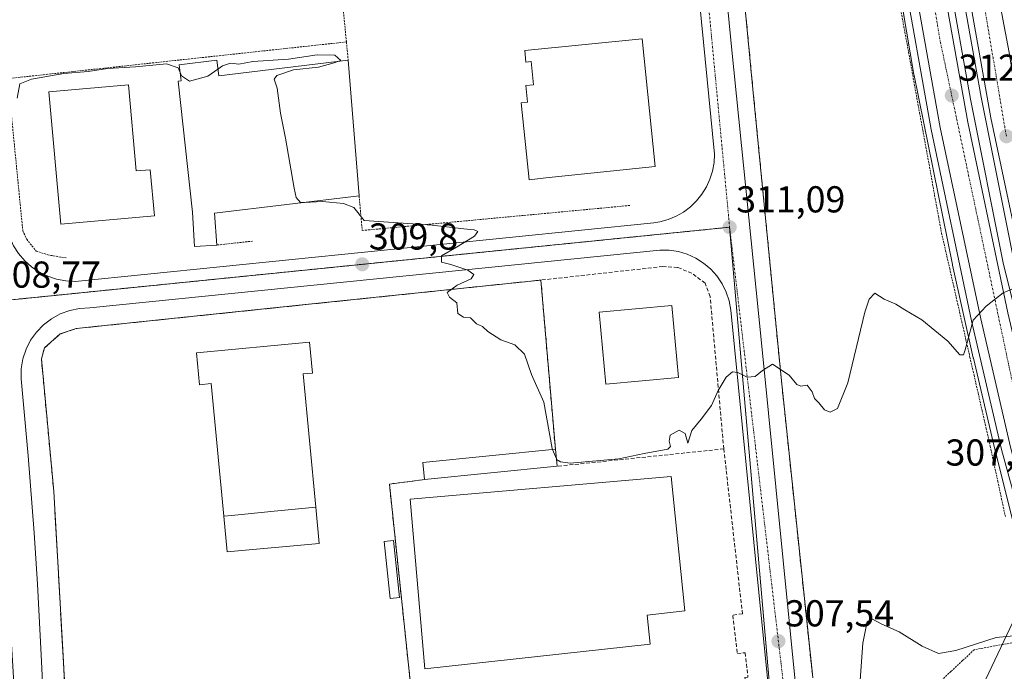
# Model space of a CAD drawing. Units: metres. Extents: x 612002 to 615496, y 4657612 to 4659980.
# Drawn here: x 612776 to 613039, y 4657914 to 4658089 of the extents above; entities that cross this region are included whole.
import ezdxf
from ezdxf.enums import TextEntityAlignment as Align

# ---------------------------------------------------------------- set-up
doc = ezdxf.new("R2010")
doc.units = ezdxf.units.M
doc.header["$MEASUREMENT"] = 0
for name, pattern in [('TRAZO_Y_PUNTO', [1, 0.5, -0.25, 0, -0.25]), ('TRAZOS', [0.75, 0.5, -0.25]), ('TRAZOSX2', [1.5, 1, -0.5])]:
    doc.linetypes.add(name, pattern=pattern)
for name, color, linetype, lineweight in [('Alambrada', 19, 'TRAZOS', 0), ('Arcén (en calzada doble)', 9, 'Continuous', 13), ('Carretera de calzada doble', 1, 'Continuous', 13), ('Carretera de calzada doble Cxs', 1, 'Continuous', 13), ('Carretera de calzada doble eje', 1, 'TRAZO_Y_PUNTO', 0), ('Carátula', 7, 'Continuous', 5), ('Curva de nivel maestra', 36, 'Continuous', 30), ('Curva de nivel normal', 36, 'Continuous', 0), ('Edificación', 1, 'Continuous', 13), ('Edificación Cxs', 1, 'Continuous', 13), ('Edificación industrial', 135, 'Continuous', 13), ('Edificación industrial Cxs', 135, 'Continuous', 13), ('Edificación ligera', 1, 'Continuous', 0), ('Edificación ligera Cxs', 1, 'Continuous', 0), ('Elemento construido', 1, 'Continuous', 0), ('Explanada', 19, 'Continuous', 0), ('Explanada Cxs', 19, 'Continuous', 0), ('Matorral', 135, 'Continuous', 0), ('Matorral CxS', 135, 'Continuous', 0), ('Muro lineal', 1, 'TRAZOSX2', 13), ('Núcleo urbano', 19, 'Continuous', 0), ('Núcleo urbano CxS', 19, 'Continuous', 0), ('Obra de contención lineal', 1, 'TRAZOSX2', 13), ('Punto de cota en terreno', 7, 'Continuous', 0), ('Recinto industrial', 135, 'TRAZOSX2', 0), ('Recinto industrial CxS', 135, 'Continuous', 0), ('Rótulo de punto de cota en terreno', 19, 'Continuous', 0), ('Tendido', 6, 'Continuous', 0), ('Vía urbana Cxs', 5, 'Continuous', 0), ('Vía urbana eje', 5, 'TRAZO_Y_PUNTO', 0)]:
    doc.layers.add(name, color=color, linetype=linetype, lineweight=lineweight)
doc.styles.add('Arial', font='txt', dxfattribs={"height": 0.2})

# ---------------------------------------------------------------- blocks, each defined once
blk = doc.blocks.new('*U157')
at = {"layer": 'Matorral CxS', "color": 135, "linetype": 'Continuous', "lineweight": 0}
for points in [[(612987.67, 4657913.65, 307.1), (612979.41, 4657992.07, 309.87), (612971.79, 4658069.96, 311.92), (612965.55, 4658135.16, 313.59)], [(613006.01, 4658126.13, 315.17), (613014.83, 4658073.9, 312.9), (613014.87, 4658073.68, 312.9), (613014.87, 4658073.66, 312.9), (613014.87, 4658073.66, 312.9), (613014.88, 4658073.64, 312.89), (613025.15, 4658023.12, 310.65), (613025.18, 4658022.98, 310.64), (613030.69, 4657998.15, 309.47), (613030.72, 4657998.06, 309.46), (613035.99, 4657975.65, 308.45), (613036.02, 4657975.52, 308.45), (613041.66, 4657953.22, 307.35)]]:
    blk.add_polyline3d(points, dxfattribs=at)
blk = doc.blocks.new('*U189')
at = {"layer": 'Curva de nivel maestra', "color": 36, "linetype": 'Continuous', "lineweight": 30}
for points in [[(613016.05, 4657627.46, 300), (613015.72, 4657628.48, 300), (613014.46, 4657639.72, 300), (613014.61, 4657652.36, 300), (613015.47, 4657660.6, 300), (613015.33, 4657666.93, 300), (613014.03, 4657673.39, 300), (613013.51, 4657679.83, 300), (613011.9, 4657687.17, 300), (613011.48, 4657692.98, 300), (613012.84, 4657696.58, 300), (613015.95, 4657700.23, 300), (613017.73, 4657703.7, 300), (613017.89, 4657710.42, 300), (613016.03, 4657720.41, 300), (613013.07, 4657727.93, 300), (613008.23, 4657737.28, 300), (613007.02, 4657743.96, 300), (613007.89, 4657750.82, 300), (613009.09, 4657755.33, 300), (613009.55, 4657758.26, 300), (613010.67, 4657759.96, 300), (613012.84, 4657761.52, 300), (613013.97, 4657763.33, 300), (613014.44, 4657765.03, 300), (613015.92, 4657764.75, 300), (613020.33, 4657765.13, 300), (613024.3, 4657763.76, 300), (613028.22, 4657763.35, 300), (613033.04, 4657764.27, 300), (613038.69, 4657765.87, 300), (613046.27, 4657767.63, 300), (613055.59, 4657772.36, 300), (613062.02, 4657777.67, 300), (613066.04, 4657781.7, 300), (613067.61, 4657787.01, 300), (613065.36, 4657790.2, 300), (613062.64, 4657791.4, 300), (613066.6, 4657794.05, 300), (613071.66, 4657796.84, 300), (613076.38, 4657797.54, 300), (613080.84, 4657798.57, 300), (613087.74, 4657803.09, 300), (613088.47, 4657806.06, 300), (613088.04, 4657811.15, 300), (613088.68, 4657815.15, 300), (613091.1, 4657818.15, 300), (613094.33, 4657822.63, 300), (613096.74, 4657824.04, 300), (613100.02, 4657823.79, 300), (613102.35, 4657825.25, 300), (613104.35, 4657826.63, 300), (613106.71, 4657829.91, 300), (613109.93, 4657836.71, 300), (613111.06, 4657842.14, 300), (613110.27, 4657850.79, 300), (613104.71, 4657872.5, 300), (613102.25, 4657879.81, 300), (613099.12, 4657894.67, 300), (613098.09, 4657901.5, 300), (613096.66, 4657906.77, 300), (613096.51, 4657909.65, 300), (613097.11, 4657912.58, 300), (613096.43, 4657915.99, 300), (613095.97, 4657920.78, 300), (613094.35, 4657923.46, 300), (613088.73, 4657922.65, 300), (613084.7, 4657923.48, 300), (613084.17, 4657924.38, 300)], [(612968.41, 4657664.8, 300), (612971.09, 4657662.85, 300), (612971.9, 4657661.37, 300), (612971.03, 4657656.79, 300), (612968.26, 4657653, 300), (612965.57, 4657647.51, 300), (612961.71, 4657642.18, 300), (612958.45, 4657638.84, 300), (612956.42, 4657634.27, 300), (612954.38, 4657631.88, 300), (612952.98, 4657629.71, 300), (612954.4, 4657628.84, 300), (612956.06, 4657628.54, 300), (612955.93, 4657626.5, 300)]]:
    blk.add_polyline3d(points, dxfattribs=at)
blk = doc.blocks.new('5PATER')
at = {"layer": 'Carátula', "linetype": 'Continuous', "lineweight": 5}
h = blk.add_hatch(color=250, dxfattribs=at)
edge = h.paths.add_edge_path()
edge.add_ellipse((0, 0.01), major_axis=(-1.33, -1.34), ratio=0.999422, start_angle=0, end_angle=360)
blk = doc.blocks.new('*U204')
at = {"layer": 'Vía urbana Cxs', "color": 5, "linetype": 'Continuous', "lineweight": 0}
for points in [[(612958.32, 4658161.1, 314.28), (612966.05, 4658081.26, 312.26), (612973.99, 4658003.08, 310.2), (612983.81, 4657904.69, 306.84)], [(612775.52, 4658026.04, 309), (612777.13, 4658024.14, 308.97), (612778.98, 4658022.47, 308.94), (612781.05, 4658021.07, 308.93), (612783.29, 4658019.97, 308.89), (612785.66, 4658019.18, 308.86), (612785.66, 4658019.18, 308.86), (612788.11, 4658018.72, 308.85), (612790.6, 4658018.6, 308.85), (612945.28, 4658034.27, 310.73), (612946.95, 4658034.48, 310.77), (612949.15, 4658035.11, 310.81), (612951.26, 4658036, 310.86), (612953.24, 4658037.14, 310.91), (612955.06, 4658038.52, 310.98), (612956.7, 4658040.11, 311.07), (612958.14, 4658041.89, 311.15), (612959.34, 4658043.84, 311.22), (612960.29, 4658045.91, 311.3), (612960.99, 4658048.09, 311.35), (612961.4, 4658050.34, 311.42), (612961.54, 4658052.62, 311.49), (612942.74, 4658243.99, 316.4)], [(612981.13, 4657858.75, 305.21), (612972.98, 4657939.01, 307.98), (612965.88, 4658010.93, 310.45), (612965.44, 4658013.38, 310.54), (612964.67, 4658015.74, 310.59), (612963.57, 4658017.98, 310.61), (612962.18, 4658020.05, 310.63), (612960.52, 4658021.9, 310.67), (612958.62, 4658023.51, 310.69), (612956.51, 4658024.84, 310.71), (612954.25, 4658025.87, 310.76), (612951.86, 4658026.58, 310.79), (612949.4, 4658026.95, 310.77), (612946.91, 4658026.97, 310.74), (612946.91, 4658026.97, 310.74), (612794.52, 4658011.51, 308.84), (612791.83, 4658011.39, 308.81), (612789.18, 4658010.86, 308.74), (612786.65, 4658009.93, 308.64), (612784.28, 4658008.64, 308.54), (612782.14, 4658007.01, 308.45), (612780.26, 4658005.07, 308.36), (612778.7, 4658002.87, 308.26), (612777.49, 4658000.46, 308.14), (612776.65, 4657997.9, 308), (612776.21, 4657995.23, 307.9), (612776.18, 4657992.54, 307.8), (612776.85, 4657985.69, 307.61), (612777.48, 4657978.84, 307.42), (612778.08, 4657971.99, 307.2), (612778.64, 4657965.13, 306.95), (612779.17, 4657958.27, 306.7), (612779.67, 4657951.41, 306.47), (612780.13, 4657944.55, 306.24), (612780.55, 4657937.68, 306), (612780.94, 4657930.82, 305.75), (612781.3, 4657923.95, 305.48), (612781.62, 4657917.07, 305.3), (612782.04, 4657907.68, 305.1)]]:
    blk.add_polyline3d(points, dxfattribs=at)
blk = doc.blocks.new('*U216')
at = {"layer": 'Explanada Cxs', "color": 19, "linetype": 'Continuous', "lineweight": 0}
for points in [[(612918.98, 4657973.8, 312.8), (612883.53, 4657970.22, 312.5), (612883.98, 4657965.64, 312.1), (612874.62, 4657964.46, 312.77), (612878.92, 4657923.68, 310.18), (612882.6, 4657888.99, 308.15), (612788.23, 4657878.87, 307.84), (612787.91, 4657909.32, 311.13), (612787.48, 4657916.92, 310.24), (612784.92, 4657962.42, 310.68), (612781.6, 4657997.91, 308.99), (612782.44, 4658000.85, 310.03), (612786.66, 4658004.57, 312.62), (612790.88, 4658006.01, 309.77), (612853, 4658012.48, 311.19), (612915.12, 4658018.96, 311.95), (612918.98, 4657973.8, 312.8)], [(612830.33, 4657955.86, 317.83), (612831.23, 4657946.34, 315.47), (612855.85, 4657948.6, 317.7), (612854.93, 4657958.31, 317.74), (612854.93, 4657958.31, 317.74), (612851.57, 4657993.89, 317.83), (612854.05, 4657994.12, 317.56), (612853.28, 4658002.4, 316.15), (612823.03, 4657999.55, 313.77), (612823.84, 4657990.99, 313.33), (612826.98, 4657991.3, 317.9), (612830.33, 4657955.86, 317.83)], [(612877.36, 4657934.15, 311.95), (612875.69, 4657949.36, 311.96), (612873.2, 4657949.09, 311.9), (612874.87, 4657933.87, 311.77), (612877.36, 4657934.15, 311.95)]]:
    blk.add_polyline3d(points, close=True, dxfattribs=at)

msp = doc.modelspace()

# ---------------------------------------------------------------- linework, layer by layer
at = {"layer": 'Alambrada', "color": 19, "linetype": 'TRAZOS', "lineweight": 0}
for points in [[(612860.82, 4658106.34, 312.68), (612863.13, 4658082.6, 312.35)], [(613011.31, 4658091.24, 313.7), (613012.14, 4658086.65, 313.44), (613012.98, 4658082.05, 313.29), (613013.82, 4658077.46, 313.14), (613014.66, 4658072.87, 312.84), (613015.5, 4658068.27, 312.68), (613016.34, 4658063.68, 312.54), (613017.18, 4658059.09, 312.54), (613018.02, 4658054.5, 312.04), (613018.86, 4658049.9, 311.95), (613019.7, 4658045.31, 311.89), (613020.53, 4658040.72, 311.68), (613021.37, 4658036.12, 311.58), (613022.21, 4658031.53, 311.37), (613023.3, 4658026.79, 311.21), (613024.38, 4658022.04, 311.04), (613025.47, 4658017.29, 310.83), (613026.55, 4658012.55, 310.53), (613027.63, 4658007.8, 310.41), (613028.72, 4658003.06, 310.2), (613029.8, 4657998.31, 309.82), (613030.89, 4657993.57, 309.68), (613031.97, 4657988.82, 309.68), (613033.05, 4657984.07, 309.47), (613034.14, 4657979.33, 309.06), (613035.22, 4657974.58, 308.94), (613036.23, 4657969.89, 309), (613037.24, 4657965.2, 308.74), (613038.25, 4657960.51, 308.56), (613039.26, 4657955.81, 308.45)], [(612863.13, 4658082.6, 312.35), (612772.64, 4658072.8, 310.73)], [(612863.13, 4658082.6, 312.35), (612863.61, 4658077.69, 312.92)], [(612772.64, 4658072.8, 310.73), (612776.63, 4658032.15, 309.28), (612777.68, 4658029.86, 309.24), (612780.18, 4658026.73, 309.09), (612783.31, 4658025.69, 309.1), (612788.31, 4658024.86, 309.56)], [(612866.53, 4658041.46, 315.17), (612867.36, 4658032.21, 310.36), (612914.47, 4658036.6, 310.6), (612938.86, 4658038.9, 310.86)], [(612838.05, 4658029.36, 310.16), (612828.46, 4658028.32, 311.68)], [(612915.12, 4658018.96, 311.95), (612853, 4658012.48, 311.19), (612790.88, 4658006.01, 309.77), (612786.66, 4658004.57, 312.62)], [(613042.48, 4657922.27, 304.95), (613038.64, 4657921.58, 304.47), (613034.8, 4657920.89, 304.69), (613030.96, 4657920.19, 305.69), (613027.84, 4657917.29, 304.66), (613024.73, 4657914.39, 304.79), (613021.62, 4657911.49, 304.29), (613018.5, 4657908.59, 304.7), (613015.39, 4657905.69, 303.56), (613012.61, 4657905.69, 303.42)]]:
    msp.add_polyline3d(points, dxfattribs=at)
at = {"layer": 'Arcén (en calzada doble)', "color": 9, "linetype": 'Continuous', "lineweight": 13}
msp.add_polyline3d([(612963.8, 4658389.11, 324.25), (612968.61, 4658358.92, 323.26), (612973.62, 4658331.23, 322.52), (612982.55, 4658279.84, 320.74), (612988.08, 4658250.91, 319.85), (612990.4, 4658234.15, 319.18), (612993.6, 4658220.46, 318.88), (612995.79, 4658204.13, 318.16), (613011.64, 4658102.8, 314.06), (613019.41, 4658059.21, 312.22), (613030.23, 4658008.04, 309.96), (613038.23, 4657973.7, 308.32), (613053.08, 4657919.59, 302.43), (613054.76, 4657914.13, 301.56), (613069.15, 4657867.23, 302.92), (613085.21, 4657821.31, 300.51), (613102.25, 4657779.08, 297.99), (613114.72, 4657750.44, 296.41), (613124.58, 4657726.05, 294.83), (613134.41, 4657702.88, 293.8), (613141.8, 4657682.99, 292.79), (613151.08, 4657663.68, 291.78), (613157.65, 4657650.19, 290.94), (613168.76, 4657629.92, 289.62)], dxfattribs=at)
at = {"layer": 'Carretera de calzada doble', "color": 1, "linetype": 'Continuous', "lineweight": 13}
for points in [[(612964.09, 4658487.96, 327.39), (612964.77, 4658484.93, 327.33), (612979.5, 4658393.04, 324.83), (612990.21, 4658316.55, 322.42), (612993.21, 4658291.68, 321.56), (612999.45, 4658251.77, 320.11), (613005.67, 4658205.57, 318.37), (613021.49, 4658104.44, 314.15), (613029.21, 4658061.12, 312.13), (613039.97, 4658010.2, 309.65), (613047.91, 4657976.16, 307.95), (613062.53, 4657922.9, 304.27)], [(613068.4, 4657925.34, 303.49), (613054.04, 4657977.72, 307.9), (613046.14, 4658011.58, 309.64), (613035.41, 4658062.33, 312.12), (613027.72, 4658105.49, 314.05), (613011.93, 4658206.48, 318.35), (613005.7, 4658252.68, 320.09), (612999.47, 4658292.55, 321.54), (612996.48, 4658317.37, 322.36), (612985.75, 4658393.98, 324.82), (612971.13, 4658485.16, 327.36), (612970.48, 4658488.12, 327.4)], [(613055.56, 4657920.01, 304.01), (613040.66, 4657974.32, 308.18), (613032.67, 4658008.58, 309.82), (613021.87, 4658059.69, 312.23), (613014.11, 4658103.21, 314.12), (612998.27, 4658204.49, 318.17), (612996.06, 4658220.91, 318.89), (612995.41, 4658223.69, 318.96)], [(613018.35, 4658212.21, 318.26), (613031.75, 4658124.96, 314.7), (613040.29, 4658079.75, 312.58), (613041.76, 4658070.34, 312.25)]]:
    msp.add_polyline3d(points, dxfattribs=at)
at = {"layer": 'Carretera de calzada doble Cxs', "color": 1, "linetype": 'Continuous', "lineweight": 13}
for points in [[(613046.14, 4658011.58, 309.64), (613035.41, 4658062.33, 312.12), (613027.72, 4658105.49, 314.05), (613011.93, 4658206.48, 318.35), (613005.7, 4658252.68, 320.09), (612999.47, 4658292.55, 321.54), (612996.48, 4658317.37, 322.36), (612985.75, 4658393.98, 324.82), (612971.13, 4658485.16, 327.36), (612970.48, 4658488.12, 327.4), (612974.21, 4658488.21, 327.37), (612977.93, 4658488.3, 326.79), (612979.94, 4658478.97, 327.29), (612987.16, 4658431.25, 326.01), (612996.88, 4658364.84, 323.81), (612999.1, 4658349.7, 323.27), (613008.94, 4658280.45, 320.96), (613008.94, 4658280.45, 320.96), (613014.48, 4658240.34, 319.44), (613018.35, 4658212.21, 318.26), (613031.75, 4658124.96, 314.7), (613040.29, 4658079.75, 312.58)], [(613021.49, 4658104.44, 314.15), (613029.21, 4658061.12, 312.13), (613039.97, 4658010.2, 309.65)], [(613040.66, 4657974.32, 308.18), (613032.67, 4658008.58, 309.82), (613021.87, 4658059.69, 312.23), (613014.11, 4658103.21, 314.12)]]:
    msp.add_polyline3d(points, dxfattribs=at)
at = {"layer": 'Carretera de calzada doble eje', "color": 1, "linetype": 'TRAZO_Y_PUNTO', "lineweight": 0}
for points in [[(613039.53, 4658057.39, 311.77), (613028.85, 4658120.56, 314.61), (613015.89, 4658199.34, 318), (613012.99, 4658223.85, 318.97)], [(613003.11, 4658203.91, 318.27), (613006.55, 4658173.83, 317.08), (613021.92, 4658082.47, 313.2), (613045.27, 4657972.15, 307.88), (613055.6, 4657934.45, 305.9), (613059.05, 4657921.45, 304.82)]]:
    msp.add_polyline3d(points, dxfattribs=at)
at = {"layer": 'Curva de nivel normal', "color": 36, "linetype": 'Continuous', "lineweight": 0}
for points in [[(612860.86, 4658077.36, 310), (612861.67, 4658077.68, 310), (612860.04, 4658079.09, 310), (612855.32, 4658079.14, 310), (612847.62, 4658077.95, 310), (612838.09, 4658077.33, 310), (612834.35, 4658076.69, 310), (612832.16, 4658076.9, 310), (612830.01, 4658076.18, 310), (612828.79, 4658075.33, 310)], [(612851.9, 4658039.72, 310), (612850.82, 4658039.67, 310), (612849.66, 4658041.03, 310), (612849.13, 4658043.51, 310), (612846.85, 4658056.89, 310), (612845.54, 4658063.57, 310), (612844.58, 4658070.28, 310), (612843.82, 4658072.62, 310), (612844.51, 4658073.64, 310), (612848.95, 4658075.13, 310), (612855.68, 4658075.86, 310), (612859.89, 4658076.97, 310), (612860.86, 4658077.36, 310)], [(612818.67, 4658074.39, 310), (612818.14, 4658075.64, 310), (612815.07, 4658076.77, 310), (612806.78, 4658075.94, 310), (612799.27, 4658075.51, 310), (612794.12, 4658074.67, 310), (612787.58, 4658074.14, 310), (612778.96, 4658072.62, 310), (612775.84, 4658071.41, 310), (612775.16, 4658067.56, 310)], [(612828.79, 4658075.33, 310), (612826.09, 4658073.46, 310), (612821.23, 4658072.13, 310), (612819.05, 4658073.51, 310), (612818.67, 4658074.39, 310)], [(612918.24, 4657973.73, 310), (612918.16, 4657973.92, 310), (612915.93, 4657986.37, 310), (612912.56, 4657993.69, 310), (612910.69, 4657999.2, 310), (612908.14, 4658001.63, 310), (612904.38, 4658003, 310), (612900.94, 4658005.2, 310), (612899.49, 4658006.54, 310), (612897.89, 4658007.28, 310), (612896.3, 4658008.9, 310), (612894.39, 4658009.01, 310), (612892.88, 4658010, 310), (612892.68, 4658012.92, 310), (612890.71, 4658014.36, 310), (612890.05, 4658015.62, 310), (612892.71, 4658017.57, 310), (612896.52, 4658019.31, 310), (612897.23, 4658020.46, 310), (612895.56, 4658021.61, 310), (612891.06, 4658023.11, 310), (612888.59, 4658023.77, 310), (612888.53, 4658025.44, 310), (612892.59, 4658027.74, 310), (612897.39, 4658030.71, 310), (612898.24, 4658031.94, 310), (612897.29, 4658032.43, 310), (612894.56, 4658032.68, 310), (612886.05, 4658033.59, 310), (612867.87, 4658034.92, 310), (612865.14, 4658038.35, 310), (612862.39, 4658039.43, 310), (612856.7, 4658039.94, 310), (612851.9, 4658039.72, 310)], [(613044.03, 4658017.78, 310), (613038.64, 4658015.59, 310), (613034.13, 4658011.98, 310), (613030.64, 4658008.25, 310), (613028.53, 4658000.28, 310), (613028.07, 4657998.97, 310), (613027.12, 4657999.02, 310), (613023.87, 4658002.61, 310), (613016.96, 4658008.37, 310), (613012.37, 4658010.97, 310), (613010, 4658012.48, 310), (613006.87, 4658013.9, 310), (613004.41, 4658015.47, 310), (613002.85, 4658013.9, 310), (613001.73, 4658010.42, 310), (612997.14, 4657991.47, 310), (612994.4, 4657984.66, 310), (612992.46, 4657983.68, 310), (612990.9, 4657984.31, 310), (612989.4, 4657986.14, 310), (612988.26, 4657987.34, 310), (612987.66, 4657989.07, 310), (612986.29, 4657990.84, 310), (612984.58, 4657990.58, 310), (612983.52, 4657991.07, 310), (612981.44, 4657993.59, 310), (612977, 4657996.53, 310), (612974.37, 4657994.79, 310), (612972.37, 4657993.16, 310), (612970.22, 4657993.02, 310), (612967.76, 4657994.24, 310), (612966.3, 4657994.41, 310), (612964.68, 4657992.98, 310), (612962.48, 4657989.45, 310), (612960.76, 4657985.45, 310), (612957.98, 4657981.78, 310), (612955.47, 4657978.78, 310), (612954.4, 4657975.35, 310), (612953.64, 4657977.99, 310), (612952.07, 4657978.81, 310), (612949.67, 4657977.52, 310), (612949.42, 4657975.95, 310), (612949.75, 4657974.46, 310), (612949.04, 4657973.8, 310), (612942.69, 4657972.64, 310), (612935.93, 4657971.18, 310), (612922.97, 4657970.06, 310), (612920.36, 4657970.38, 310), (612919.32, 4657971.03, 310), (612919.25, 4657971.2, 310)], [(612919.25, 4657971.2, 310), (612918.24, 4657973.73, 310)], [(613043.29, 4657924.08, 305), (613036.79, 4657923.46, 305), (613026.04, 4657919.95, 305), (613021.41, 4657919.18, 305), (613017.05, 4657921.15, 305), (613010.9, 4657925, 305), (613006.21, 4657926.97, 305), (613003.78, 4657928.38, 305), (613002.37, 4657927.68, 305), (613001.16, 4657921.96, 305), (613000.15, 4657908.3, 305)]]:
    msp.add_polyline3d(points, dxfattribs=at)
at = {"layer": 'Edificación', "color": 1, "linetype": 'Continuous', "lineweight": 13}
for points in [[(612942.15, 4658083.47, 319.95), (612945.7, 4658049.28, 317.12), (612916.45, 4658046.24, 316.75), (612911.99, 4658045.78, 312.19), (612909.85, 4658066.31, 314.52), (612911.52, 4658066.48, 315.05), (612911.05, 4658070.93, 313.87), (612913.15, 4658071.15, 317.13), (612912.51, 4658077.37, 315.49), (612911.11, 4658077.23, 313.82), (612910.79, 4658080.31, 314.38), (612942.15, 4658083.47, 319.95)], [(612951.88, 4657992.96, 320.27), (612932.46, 4657991.14, 316.79), (612930.67, 4658010.35, 320.29), (612950.1, 4658012.15, 321.11), (612951.88, 4657992.96, 320.27)], [(612877.36, 4657934.15, 311.95), (612875.69, 4657949.36, 311.96), (612873.2, 4657949.09, 311.9), (612874.87, 4657933.87, 311.77), (612877.36, 4657934.15, 311.95)]]:
    msp.add_polyline3d(points, dxfattribs=at)
at = {"layer": 'Edificación Cxs', "color": 1, "linetype": 'Continuous', "lineweight": 13}
for points in [[(612942.15, 4658083.47, 319.95), (612945.7, 4658049.28, 317.12), (612916.45, 4658046.24, 316.75), (612911.99, 4658045.78, 312.19), (612909.85, 4658066.31, 314.52), (612911.52, 4658066.48, 315.05), (612911.05, 4658070.93, 313.87), (612913.15, 4658071.15, 317.13), (612912.51, 4658077.37, 315.49), (612911.11, 4658077.23, 313.82), (612910.79, 4658080.31, 314.38), (612942.15, 4658083.47, 319.95)], [(612951.88, 4657992.96, 320.27), (612932.46, 4657991.14, 316.79), (612930.67, 4658010.35, 320.29), (612950.1, 4658012.15, 321.11), (612951.88, 4657992.96, 320.27)], [(612877.36, 4657934.15, 311.95), (612874.87, 4657933.87, 311.77), (612873.2, 4657949.09, 311.9), (612875.69, 4657949.36, 311.96), (612877.36, 4657934.15, 311.95)]]:
    msp.add_polyline3d(points, close=True, dxfattribs=at)
at = {"layer": 'Edificación industrial', "color": 135, "linetype": 'Continuous', "lineweight": 13}
for points in [[(612828.46, 4658028.32, 311.68), (612822.57, 4658027.92, 312.19), (612821.95, 4658037.09, 314.56), (612818.19, 4658072.11, 313.43), (612818.94, 4658072.2, 314.71), (612818.42, 4658076.48, 312.71), (612828.5, 4658077.7, 312.54)], [(612828.5, 4658077.7, 312.54), (612829.01, 4658073.51, 317.69), (612863.61, 4658077.69, 312.92)], [(612863.61, 4658077.69, 312.92), (612866.53, 4658041.46, 315.17)], [(612804.92, 4658071.17, 311.76), (612806.96, 4658048.14, 317.01), (612810.71, 4658048.46, 312.4), (612811.8, 4658036.17, 315.6), (612786.76, 4658033.94, 318.27), (612783.62, 4658069.23, 312.17), (612804.92, 4658071.17, 311.76)], [(612866.53, 4658041.46, 315.17), (612827.87, 4658036.86, 314.67), (612828.46, 4658028.32, 311.68)], [(612854.93, 4657958.31, 317.74), (612854.93, 4657958.31, 317.74), (612851.57, 4657993.89, 317.83), (612854.05, 4657994.12, 317.56), (612853.28, 4658002.4, 316.16), (612823.03, 4657999.55, 313.77), (612823.84, 4657990.99, 313.33), (612826.98, 4657991.3, 317.9), (612830.33, 4657955.86, 317.83)], [(612944.32, 4657921.69, 317.06), (612884.12, 4657915.09, 313.49), (612880.21, 4657960.41, 315.64), (612949.98, 4657966.43, 313.27), (612953.57, 4657930.53, 314.41), (612943.48, 4657929.44, 315.56), (612944.32, 4657921.69, 317.06)], [(612830.33, 4657955.86, 317.83), (612832.43, 4657956.07, 318.01), (612842.14, 4657957.04, 318.77), (612842.97, 4657957.12, 318.79), (612854.93, 4657958.31, 317.74)], [(612830.33, 4657955.86, 317.83), (612832.43, 4657956.07, 318.01), (612842.14, 4657957.04, 318.77), (612842.97, 4657957.12, 318.79), (612854.93, 4657958.31, 317.74)], [(612830.33, 4657955.86, 317.83), (612831.23, 4657946.34, 315.47), (612855.85, 4657948.6, 317.7), (612854.93, 4657958.31, 317.74)]]:
    msp.add_polyline3d(points, dxfattribs=at)
at = {"layer": 'Edificación industrial Cxs', "color": 135, "linetype": 'Continuous', "lineweight": 13}
for points in [[(612828.5, 4658077.7, 312.54), (612829.01, 4658073.51, 317.69), (612863.61, 4658077.69, 312.92), (612866.53, 4658041.46, 315.17), (612827.87, 4658036.86, 314.67), (612828.46, 4658028.32, 311.68), (612822.57, 4658027.92, 312.19), (612821.95, 4658037.09, 314.56), (612818.19, 4658072.11, 313.43), (612818.94, 4658072.2, 314.71), (612818.42, 4658076.48, 312.71), (612828.5, 4658077.7, 312.54)], [(612804.92, 4658071.17, 311.76), (612806.96, 4658048.14, 317.01), (612810.71, 4658048.46, 312.4), (612811.8, 4658036.17, 315.6), (612786.76, 4658033.94, 318.27), (612783.62, 4658069.23, 312.16), (612804.92, 4658071.17, 311.76)], [(612854.93, 4657958.31, 317.74), (612842.97, 4657957.12, 318.79), (612842.14, 4657957.04, 318.77), (612832.43, 4657956.07, 318.01), (612830.33, 4657955.86, 317.83), (612826.98, 4657991.3, 317.9), (612823.84, 4657990.99, 313.33), (612823.03, 4657999.55, 313.77), (612853.28, 4658002.4, 316.15), (612854.05, 4657994.12, 317.56), (612851.57, 4657993.89, 317.83), (612854.93, 4657958.31, 317.74), (612854.93, 4657958.31, 317.74)], [(612944.32, 4657921.69, 317.06), (612884.12, 4657915.09, 313.49), (612880.21, 4657960.41, 315.64), (612949.98, 4657966.43, 313.27), (612953.57, 4657930.53, 314.41), (612943.48, 4657929.44, 315.56), (612944.32, 4657921.69, 317.06)], [(612830.33, 4657955.86, 317.83), (612832.43, 4657956.07, 318.01), (612842.14, 4657957.04, 318.77), (612842.97, 4657957.12, 318.79), (612854.93, 4657958.31, 317.74), (612855.85, 4657948.6, 317.7), (612831.23, 4657946.34, 315.47), (612830.33, 4657955.86, 317.83)]]:
    msp.add_polyline3d(points, close=True, dxfattribs=at)
at = {"layer": 'Edificación ligera', "color": 1, "linetype": 'Continuous', "lineweight": 0}
for points in [[(612883.98, 4657965.64, 312.1), (612883.53, 4657970.22, 312.5), (612918.98, 4657973.8, 312.8)], [(612918.98, 4657973.8, 312.8), (612919.46, 4657969.21, 312.26)], [(612919.46, 4657969.21, 312.26), (612883.98, 4657965.64, 312.1)]]:
    msp.add_polyline3d(points, dxfattribs=at)
at = {"layer": 'Edificación ligera Cxs', "color": 1, "linetype": 'Continuous', "lineweight": 0}
msp.add_polyline3d([(612883.98, 4657965.64, 312.1), (612883.53, 4657970.22, 312.5), (612918.98, 4657973.8, 312.8), (612919.46, 4657969.21, 312.26), (612883.98, 4657965.64, 312.1)], close=True, dxfattribs=at)
at = {"layer": 'Elemento construido', "color": 1, "linetype": 'Continuous', "lineweight": 0}
for points in [[(612973.37, 4658463.89, 326.89), (612988.88, 4658359.42, 324.54), (612994.4, 4658321.88, 323.9), (612997.3, 4658298.76, 322.8), (613016.52, 4658167.34, 317.9), (613025.17, 4658110.77, 315.38), (613032.84, 4658067.85, 313.3), (613041.65, 4658023.72, 311.26), (613066.55, 4657924.85, 306.29)], [(612970.46, 4658463.46, 326.9), (612985.97, 4658358.99, 324.62), (612991.48, 4658321.48, 323.65), (612994.39, 4658298.36, 322.13), (613013.62, 4658166.9, 317.63), (613022.27, 4658110.29, 314.73), (613029.95, 4658067.3, 312.41), (613038.78, 4658023.08, 311.15), (613063.69, 4657924.13, 305.89)], [(612790.6, 4658018.6, 308.86), (612945.28, 4658034.27, 311.42), (612946.95, 4658034.48, 310.92), (612949.15, 4658035.11, 310.84), (612951.26, 4658036, 310.91), (612953.24, 4658037.14, 311.52), (612955.06, 4658038.52, 311.04), (612956.7, 4658040.11, 311.18), (612958.14, 4658041.89, 311.23), (612959.34, 4658043.84, 311.27), (612960.29, 4658045.91, 311.32), (612960.99, 4658048.09, 311.36), (612961.4, 4658050.34, 311.47), (612961.54, 4658052.62, 311.53), (612942.74, 4658243.99, 316.44)], [(612752.83, 4658226.86, 316.43), (612772.05, 4658035.28, 309.38), (612772.43, 4658032.81, 309.26), (612773.14, 4658030.42, 309.17), (612774.18, 4658028.15, 309.1), (612775.52, 4658026.04, 309.03), (612777.13, 4658024.14, 309.06), (612778.98, 4658022.47, 309), (612781.05, 4658021.07, 308.97), (612783.29, 4658019.97, 308.97), (612785.66, 4658019.18, 308.88), (612788.11, 4658018.72, 308.87), (612790.6, 4658018.6, 308.86)], [(612958.32, 4658161.1, 314.31), (612966.05, 4658081.26, 312.31), (612973.99, 4658003.08, 310.29), (612983.81, 4657904.69, 306.91), (612990.29, 4657844.44, 308.71), (612992.37, 4657844.65, 307.92), (612994.67, 4657824.43, 304.17), (612994.85, 4657823.07, 304), (612995.32, 4657821.77, 303.94), (612996.06, 4657820.61, 303.83), (612997.04, 4657819.64, 303.74), (612998.2, 4657818.9, 303.66), (612999.49, 4657818.43, 303.52), (613000.86, 4657818.25, 303.42), (613002.23, 4657818.36, 303.34), (613003.55, 4657818.78, 303.24), (613004.74, 4657819.46, 303.13), (613005.76, 4657820.39, 303.1), (613006.55, 4657821.51, 303), (613006.97, 4657823.6, 302.96)], [(612981.13, 4657858.75, 305.28), (612972.98, 4657939.01, 308.08), (612965.88, 4658010.93, 310.55), (612965.44, 4658013.38, 310.56), (612964.67, 4658015.74, 310.6), (612963.57, 4658017.98, 310.72), (612962.18, 4658020.05, 310.68), (612960.52, 4658021.9, 310.77), (612958.62, 4658023.51, 310.76), (612956.51, 4658024.84, 310.78), (612954.25, 4658025.87, 310.78), (612951.86, 4658026.58, 310.82), (612949.4, 4658026.95, 310.78), (612946.91, 4658026.97, 310.77), (612794.52, 4658011.51, 308.9), (612791.83, 4658011.39, 308.89), (612789.18, 4658010.86, 308.87), (612786.65, 4658009.93, 308.76), (612784.28, 4658008.64, 308.64), (612782.14, 4658007.01, 308.51), (612780.26, 4658005.07, 308.44), (612778.7, 4658002.87, 308.32), (612777.49, 4658000.46, 308.2), (612776.65, 4657997.9, 308.07), (612776.21, 4657995.23, 307.97), (612776.18, 4657992.54, 307.89), (612776.85, 4657985.69, 307.68), (612777.48, 4657978.84, 307.44), (612778.08, 4657971.99, 307.22), (612778.64, 4657965.13, 307), (612779.17, 4657958.27, 306.75), (612779.67, 4657951.41, 306.54), (612780.13, 4657944.55, 306.32), (612780.55, 4657937.68, 306.05), (612780.94, 4657930.82, 305.85), (612781.3, 4657923.95, 305.6), (612781.62, 4657917.07, 305.35), (612782.04, 4657907.68, 305.12)]]:
    msp.add_polyline3d(points, dxfattribs=at)
at = {"layer": 'Explanada', "color": 19, "linetype": 'Continuous', "lineweight": 0}
for points in [[(612786.66, 4658004.57, 312.62), (612790.88, 4658006.01, 309.77), (612853, 4658012.48, 311.19), (612915.12, 4658018.96, 311.95)], [(612915.12, 4658018.96, 311.95), (612918.98, 4657973.8, 312.8)], [(612788.23, 4657878.87, 307.84), (612787.91, 4657909.32, 311.13), (612787.48, 4657916.92, 310.24), (612784.92, 4657962.42, 310.68), (612781.6, 4657997.91, 308.99), (612782.44, 4658000.85, 310.03), (612786.66, 4658004.57, 312.62)], [(612854.93, 4657958.31, 317.74), (612854.93, 4657958.31, 317.74), (612851.57, 4657993.89, 317.83), (612854.05, 4657994.12, 317.56), (612853.28, 4658002.4, 316.16), (612823.03, 4657999.55, 313.77), (612823.84, 4657990.99, 313.33), (612826.98, 4657991.3, 317.9), (612830.33, 4657955.86, 317.83)], [(612883.98, 4657965.64, 312.1), (612883.53, 4657970.22, 312.5), (612918.98, 4657973.8, 312.8)], [(612883.98, 4657965.64, 312.1), (612874.62, 4657964.46, 312.77), (612878.92, 4657923.68, 310.18), (612882.6, 4657888.99, 308.15)], [(612830.33, 4657955.86, 317.83), (612831.23, 4657946.34, 315.47), (612855.85, 4657948.6, 317.7), (612854.93, 4657958.31, 317.74)], [(612877.36, 4657934.15, 311.95), (612875.69, 4657949.36, 311.96), (612873.2, 4657949.09, 311.9), (612874.87, 4657933.87, 311.77), (612877.36, 4657934.15, 311.95)]]:
    msp.add_polyline3d(points, dxfattribs=at)
at = {"layer": 'Matorral', "color": 135, "linetype": 'Continuous', "lineweight": 0}
for points in [[(612965.55, 4658135.16, 313.59), (612971.79, 4658069.96, 311.92), (612979.41, 4657992.07, 309.87), (612987.67, 4657913.65, 307.1)], [(613041.66, 4657953.22, 307.35), (613036.02, 4657975.52, 308.45), (613035.99, 4657975.65, 308.45), (613030.72, 4657998.06, 309.46), (613030.69, 4657998.15, 309.47), (613025.18, 4658022.98, 310.64), (613025.15, 4658023.12, 310.65), (613014.88, 4658073.64, 312.89), (613014.87, 4658073.66, 312.9), (613014.87, 4658073.66, 312.9), (613014.87, 4658073.68, 312.9), (613014.83, 4658073.9, 312.9), (613006.01, 4658126.13, 315.17)]]:
    msp.add_polyline3d(points, dxfattribs=at)
at = {"layer": 'Muro lineal', "color": 1, "linetype": 'TRAZOSX2', "lineweight": 13}
for points in [[(612964.01, 4657973.85, 310.42), (612960.34, 4658014.55, 311.46), (612959.03, 4658018.14, 311.12), (612955.43, 4658020.78, 311.43), (612951.64, 4658022.35, 311.49), (612947.69, 4658022.58, 312.92), (612915.12, 4658018.96, 311.95), (612918.98, 4657973.8, 312.8)], [(612964.01, 4657973.85, 310.42), (612919.46, 4657969.21, 312.26)], [(612964.01, 4657973.85, 310.42), (612964.67, 4657967.99, 308.9), (612968.98, 4657929.81, 307.86), (612966.39, 4657929.37, 307.97), (612967.64, 4657919.21, 308.55), (612969.73, 4657919.35, 307.87), (612970.46, 4657912.84, 307.4), (612969.67, 4657912.79, 307.45), (612971.62, 4657896.64, 306.75), (612975.44, 4657864.87, 305.59)], [(612883.98, 4657965.64, 312.1), (612874.62, 4657964.46, 312.77), (612878.92, 4657923.68, 310.18), (612882.6, 4657888.99, 308.15)]]:
    msp.add_polyline3d(points, dxfattribs=at)
at = {"layer": 'Núcleo urbano', "color": 19, "linetype": 'Continuous', "lineweight": 0}
for points in [[(612965.55, 4658135.16, 313.59), (612971.79, 4658069.96, 311.92), (612979.41, 4657992.07, 309.87), (612987.67, 4657913.65, 307.1)], [(613041.66, 4657953.22, 307.35), (613036.02, 4657975.52, 308.45), (613035.99, 4657975.65, 308.45), (613030.72, 4657998.06, 309.46), (613030.69, 4657998.15, 309.47), (613025.18, 4658022.98, 310.64), (613025.15, 4658023.12, 310.65), (613014.88, 4658073.64, 312.89), (613014.87, 4658073.66, 312.9), (613014.87, 4658073.66, 312.9), (613014.87, 4658073.68, 312.9), (613014.83, 4658073.9, 312.9), (613006.01, 4658126.13, 315.17)], [(612986.56, 4657792.52, 303.34), (612985.11, 4657809.06, 303.56), (612984.56, 4657815.35, 303.65), (612982.85, 4657834.87, 304.28), (612978.43, 4657885.36, 306.14), (612965.49, 4658033.06, 311.07), (612948.9, 4658031.38, 310.8), (612766.58, 4658012.96, 308.74), (612766.52, 4658012.95, 308.74)]]:
    msp.add_polyline3d(points, dxfattribs=at)
at = {"layer": 'Núcleo urbano CxS', "color": 19, "linetype": 'Continuous', "lineweight": 0}
for points in [[(612965.55, 4658135.16, 313.59), (612971.79, 4658069.96, 311.92), (612979.41, 4657992.07, 309.87), (612987.67, 4657913.65, 307.1)], [(613041.66, 4657953.22, 307.35), (613036.02, 4657975.52, 308.45), (613035.99, 4657975.65, 308.45), (613030.72, 4657998.06, 309.46), (613030.69, 4657998.15, 309.47), (613025.18, 4658022.98, 310.64), (613025.15, 4658023.12, 310.65), (613014.88, 4658073.64, 312.89), (613014.87, 4658073.66, 312.9), (613014.87, 4658073.66, 312.9), (613014.87, 4658073.68, 312.9), (613014.83, 4658073.9, 312.9), (613006.01, 4658126.13, 315.17)], [(612986.56, 4657792.52, 303.34), (612965.49, 4658033.06, 311.07), (612948.9, 4658031.38, 310.8), (612766.52, 4658012.95, 308.74)]]:
    msp.add_polyline3d(points, dxfattribs=at)
msp.add_polyline3d([(612986.56, 4657792.52, 303.34), (612770.47, 4657773.19, 301.39), (612774.46, 4657837.4, 302.89), (612775.36, 4657892.12, 304.74), (612771.74, 4657952.72, 306.69), (612766.52, 4658012.95, 308.74), (612948.9, 4658031.38, 310.8), (612965.49, 4658033.06, 311.07), (612986.56, 4657792.52, 303.34)], close=True, dxfattribs=at)
at = {"layer": 'Obra de contención lineal', "color": 1, "linetype": 'TRAZOSX2', "lineweight": 13}
msp.add_polyline3d([(612882.6, 4657888.99, 308.15), (612788.23, 4657878.87, 307.84), (612787.91, 4657909.32, 311.13), (612787.48, 4657916.92, 310.24), (612784.92, 4657962.42, 310.68), (612781.6, 4657997.91, 308.99), (612782.44, 4658000.85, 310.03), (612786.66, 4658004.57, 312.62)], dxfattribs=at)
at = {"layer": 'Recinto industrial', "color": 135, "linetype": 'TRAZOSX2', "lineweight": 0}
msp.add_polyline3d([(612933, 4658478.82, 322.24), (612933.02, 4658475.82, 322.25), (612933.06, 4658469.38, 322.18), (612936.55, 4658425.24, 321.04), (612941.31, 4658379.95, 319.85), (612948.41, 4658307.98, 318.15), (612954.97, 4658234.32, 316.27), (612959.73, 4658188.18, 315.01), (612965.55, 4658135.16, 313.59), (612971.79, 4658069.96, 311.92), (612979.41, 4657992.07, 309.87), (612987.67, 4657913.65, 307.1), (612992.96, 4657858.4, 305.17), (612994.44, 4657844.85, 304.65), (612992.37, 4657844.65, 304.65)], dxfattribs=at)
at = {"layer": 'Recinto industrial CxS', "color": 135, "linetype": 'Continuous', "lineweight": 0}
msp.add_polyline3d([(612965.55, 4658135.16, 313.59), (612971.79, 4658069.96, 311.92), (612979.41, 4657992.07, 309.87), (612987.67, 4657913.65, 307.1)], dxfattribs=at)
at = {"layer": 'Tendido', "color": 6, "linetype": 'Continuous', "lineweight": 0}
msp.add_polyline3d([(612964.52, 4657765.72, 302.14), (613082.51, 4658014.56, 310.56), (613075.97, 4658178.67, 315.95), (613186.01, 4658278.99, 327.25)], dxfattribs=at)
at = {"layer": 'Vía urbana Cxs', "color": 5, "linetype": 'Continuous', "lineweight": 0}
for points in [[(612790.6, 4658018.6, 308.85), (612945.28, 4658034.27, 310.73), (612946.95, 4658034.48, 310.77), (612949.15, 4658035.11, 310.81), (612951.26, 4658036, 310.86), (612953.24, 4658037.14, 310.91), (612955.06, 4658038.52, 310.98), (612956.7, 4658040.11, 311.07), (612958.14, 4658041.89, 311.15), (612959.34, 4658043.84, 311.22), (612960.29, 4658045.91, 311.3), (612960.99, 4658048.09, 311.35), (612961.4, 4658050.34, 311.42), (612961.54, 4658052.62, 311.49), (612942.74, 4658243.99, 316.4)], [(612752.83, 4658226.86, 316.42), (612772.05, 4658035.28, 309.26), (612772.43, 4658032.81, 309.17), (612773.14, 4658030.42, 309.1), (612774.18, 4658028.15, 309.04), (612775.52, 4658026.04, 309), (612777.13, 4658024.14, 308.97), (612778.98, 4658022.47, 308.94), (612781.05, 4658021.07, 308.93), (612783.29, 4658019.97, 308.89), (612785.66, 4658019.18, 308.86)], [(612958.32, 4658161.1, 314.28), (612966.05, 4658081.26, 312.26), (612973.99, 4658003.08, 310.2), (612983.81, 4657904.69, 306.84), (612990.29, 4657844.44, 304.67), (612992.37, 4657844.65, 304.65), (612994.67, 4657824.43, 303.99), (612994.85, 4657823.07, 303.95), (612995.32, 4657821.77, 303.87), (612996.06, 4657820.61, 303.78), (612997.04, 4657819.64, 303.66), (612998.2, 4657818.9, 303.52), (612999.49, 4657818.43, 303.4), (613000.86, 4657818.25, 303.28), (613002.23, 4657818.36, 303.2), (613003.55, 4657818.78, 303.14), (613004.74, 4657819.46, 303.08), (613005.76, 4657820.39, 303.01), (613006.55, 4657821.51, 302.93), (613006.97, 4657823.6, 302.89)], [(612946.91, 4658026.97, 310.74), (612794.52, 4658011.51, 308.84), (612791.83, 4658011.39, 308.81), (612789.18, 4658010.86, 308.74), (612786.65, 4658009.93, 308.64), (612784.28, 4658008.64, 308.54), (612782.14, 4658007.01, 308.45), (612780.26, 4658005.07, 308.36), (612778.7, 4658002.87, 308.26), (612777.49, 4658000.46, 308.14), (612776.65, 4657997.9, 308), (612776.21, 4657995.23, 307.9), (612776.18, 4657992.54, 307.8), (612776.85, 4657985.69, 307.61), (612777.48, 4657978.84, 307.42), (612778.08, 4657971.99, 307.2), (612778.64, 4657965.13, 306.95), (612779.17, 4657958.27, 306.7), (612779.67, 4657951.41, 306.47), (612780.13, 4657944.55, 306.24), (612780.55, 4657937.68, 306), (612780.94, 4657930.82, 305.75), (612781.3, 4657923.95, 305.48), (612781.62, 4657917.07, 305.3), (612782.04, 4657907.68, 305.1)], [(612981.13, 4657858.75, 305.21), (612972.98, 4657939.01, 307.98), (612965.88, 4658010.93, 310.45), (612965.44, 4658013.38, 310.54), (612964.67, 4658015.74, 310.59), (612963.57, 4658017.98, 310.61), (612962.18, 4658020.05, 310.63), (612960.52, 4658021.9, 310.67), (612958.62, 4658023.51, 310.69), (612956.51, 4658024.84, 310.71), (612954.25, 4658025.87, 310.76), (612951.86, 4658026.58, 310.79), (612949.4, 4658026.95, 310.77), (612946.91, 4658026.97, 310.74)], [(612785.66, 4658019.18, 308.86), (612788.11, 4658018.72, 308.85), (612790.6, 4658018.6, 308.85)]]:
    msp.add_polyline3d(points, dxfattribs=at)
at = {"layer": 'Vía urbana eje', "color": 5, "linetype": 'TRAZO_Y_PUNTO', "lineweight": 0}
for points in [[(612943.41, 4658266.63, 317.08), (612965.56, 4658033.09, 311.08)], [(612965.56, 4658033.09, 311.08), (612766.58, 4658012.98, 308.74)], [(612965.56, 4658033.09, 311.08), (612991.09, 4657816.52, 303.72)]]:
    msp.add_polyline3d(points, dxfattribs=at)

# ---------------------------------------------------------------- block references
at = {"layer": 'Curva de nivel maestra', "color": 36, "linetype": 'Continuous', "lineweight": 30}
msp.add_blockref('*U189', (0, 0), dxfattribs=at)
at = {"layer": 'Explanada Cxs', "color": 19, "linetype": 'Continuous', "lineweight": 0}
msp.add_blockref('*U216', (0, 0), dxfattribs=at)
at = {"layer": 'Matorral CxS', "color": 135, "linetype": 'Continuous', "lineweight": 0}
msp.add_blockref('*U157', (0, 0), dxfattribs=at)
at = {"layer": 'Punto de cota en terreno', "linetype": 'Continuous', "lineweight": 0}
for p in [(613024.94, 4658068.27, 312.5), (613039.54, 4658057.39, 311.78), (612965.57, 4658033.09, 311.09), (612867.36, 4658023.17, 309.8), (612978.62, 4657922.46, 307.54)]:
    msp.add_blockref('5PATER', p, dxfattribs=at)
at = {"layer": 'Vía urbana Cxs', "color": 5, "linetype": 'Continuous', "lineweight": 0}
msp.add_blockref('*U204', (0, 0), dxfattribs=at)

# ---------------------------------------------------------------- texts
at = {"layer": 'Rótulo de punto de cota en terreno', "color": 19, "linetype": 'Continuous', "lineweight": 0, "style": 'Arial'}
for s, p in [('312,5', (613026.7, 4658070.03)), ('311,09', (612967.33, 4658034.85)), ('309,8', (612869.12, 4658024.93)), ('308,77', (612768.35, 4658014.74)), ('307,54', (613023.26, 4657967.2)), ('307,54', (612980.38, 4657924.22))]:
    msp.add_text(s, height=7, dxfattribs=at).set_placement(p, align=Align.BOTTOM_LEFT)

doc.saveas('drawing.dxf')
